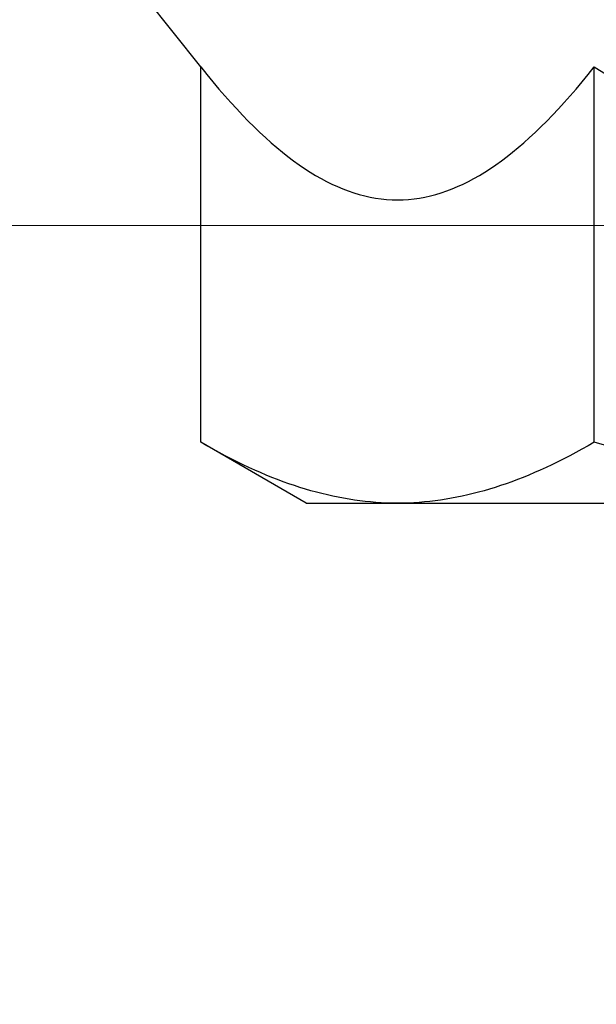
# Model space of a CAD drawing. Extents: x 5745 to 14017, y -836 to 4100.
# Drawn here: x 6236 to 6241, y -559 to -551 of the extents above; entities that cross this region are included whole.
import ezdxf

# ---------------------------------------------------------------- set-up
doc = ezdxf.new("R2010")
doc.units = 0
doc.header["$LTSCALE"] = 250
doc.header["$MEASUREMENT"] = 0
doc.header["$PDMODE"] = 3
doc.header["$PDSIZE"] = -2
doc.layers.get('0').update_dxf_attribs({"color": 5, "linetype": 'CONTINUOUS', "lineweight": 20})
doc.layers.get('DEFPOINTS').update_dxf_attribs({"color": 2, "linetype": 'CONTINUOUS'})
doc.layers.add('2', color=2, linetype='CONTINUOUS', lineweight=25)
doc.layers.add('Dimensions', color=2, linetype='CONTINUOUS', lineweight=25)
doc.styles.add('ROMANS', font='romans')
doc.dimstyles.new('LWDEC', dxfattribs={"dimscale": 3, "dimtxt": 2.5, "dimasz": 2, "dimexe": 1.25, "dimexo": 3, "dimgap": 2, "dimtad": 1, "dimtoh": 1, "dimdec": 0, "dimzin": 11, "dimdsep": 46, "dimtxsty": 'ROMANS', "dimcen": 0, "dimdle": 1.5, "dimazin": 0, "dimtfac": 1, "dimtdec": 0, "dimtix": 1, "dimtmove": 0, "dimatfit": 3, "dimfxl": 0, "dimtzin": 0, "dimarcsym": 0})

# ---------------------------------------------------------------- blocks, each defined once
blk = doc.blocks.new('*D533')
at = {"layer": 'DEFPOINTS', "color": 0}
for p in [(6342.9843, -548.6178), (6130.9838, -548.9849), (6130.9838, -611.5198)]:
    blk.add_point(p, dxfattribs=at)
at = {"layer": 'Dimensions', "color": 0, "linetype": 'ByBlock', "lineweight": -2}
for p, q in [((6342.9843, -557.6178), (6342.9843, -615.2698)), ((6130.9838, -557.9849), (6130.9838, -615.2698)), ((6336.9843, -611.5198), (6136.9838, -611.5198))]:
    blk.add_line(p, q, dxfattribs=at)
at = {"layer": 'Dimensions', "color": 0}
for points in [[(6136.9838, -610.5198), (6136.9838, -612.5198), (6130.9838, -611.5198)], [(6336.9843, -610.5198), (6336.9843, -612.5198), (6342.9843, -611.5198)]]:
    blk.add_solid(points, dxfattribs=at)
at = {"layer": 'Dimensions', "color": 0, "insert": (6236.984, -601.7698), "char_height": 7.5, "attachment_point": 5, "style": 'ROMANS'}
blk.add_mtext('TRACK WIDTH 212mm', dxfattribs=at)
blk = doc.blocks.new('A$C7ACE5863')
at = {"color": 7, "linetype": 'Continuous'}
for p, q in [((1.9875, 6.5938), (1.128, 6.0976)), ((1.9875, 6.5938), (2.7319, 6.5938)), ((2.512, 6.5838), (2.4681, 6.5794)), ((2.5559, 6.5874), (2.512, 6.5838)), ((2.5998, 6.5902), (2.5559, 6.5874)), ((2.6438, 6.5922), (2.5998, 6.5902)), ((2.6878, 6.5934), (2.6438, 6.5922)), ((2.7319, 6.5938), (2.6878, 6.5934)), ((2.776, 6.5934), (2.7319, 6.5938)), ((2.7319, 6.5938), (7.5438, 6.5938)), ((2.8201, 6.5922), (2.776, 6.5934)), ((2.864, 6.5902), (2.8201, 6.5922)), ((2.908, 6.5874), (2.864, 6.5902)), ((2.9518, 6.5838), (2.908, 6.5874)), ((2.9957, 6.5794), (2.9518, 6.5838)), ((2.0712, 6.5043), (2.0265, 6.492)), ((2.1157, 6.5159), (2.0712, 6.5043)), ((2.16, 6.5266), (2.1157, 6.5159)), ((2.2042, 6.5365), (2.16, 6.5266)), ((2.2484, 6.5456), (2.2042, 6.5365)), ((2.2924, 6.5539), (2.2484, 6.5456)), ((2.3364, 6.5615), (2.2924, 6.5539)), ((2.3804, 6.5682), (2.3364, 6.5615)), ((2.4243, 6.5742), (2.3804, 6.5682)), ((2.4681, 6.5794), (2.4243, 6.5742)), ((3.0396, 6.5742), (2.9957, 6.5794)), ((3.0835, 6.5682), (3.0396, 6.5742)), ((3.1274, 6.5615), (3.0835, 6.5682)), ((3.1714, 6.5539), (3.1274, 6.5615)), ((3.2155, 6.5456), (3.1714, 6.5539)), ((3.2596, 6.5365), (3.2155, 6.5456)), ((3.3039, 6.5266), (3.2596, 6.5365)), ((3.3482, 6.5159), (3.3039, 6.5266)), ((3.3927, 6.5043), (3.3482, 6.5159)), ((3.4373, 6.492), (3.3927, 6.5043)), ((1.8462, 6.4347), (1.8006, 6.4184)), ((1.8916, 6.4503), (1.8462, 6.4347)), ((1.9368, 6.465), (1.8916, 6.4503)), ((1.9817, 6.4789), (1.9368, 6.465)), ((2.0265, 6.492), (1.9817, 6.4789)), ((3.4821, 6.4789), (3.4373, 6.492)), ((3.5271, 6.465), (3.4821, 6.4789)), ((3.5723, 6.4503), (3.5271, 6.465)), ((3.6176, 6.4347), (3.5723, 6.4503)), ((3.6633, 6.4184), (3.6176, 6.4347)), ((1.6155, 6.3445), (1.5685, 6.3239)), ((1.6622, 6.3642), (1.6155, 6.3445)), ((1.7086, 6.3831), (1.6622, 6.3642)), ((1.7547, 6.4012), (1.7086, 6.3831)), ((1.8006, 6.4184), (1.7547, 6.4012)), ((3.7091, 6.4012), (3.6633, 6.4184)), ((3.7552, 6.3831), (3.7091, 6.4012)), ((3.8016, 6.3642), (3.7552, 6.3831)), ((3.8483, 6.3445), (3.8016, 6.3642)), ((3.8954, 6.3239), (3.8483, 6.3445)), ((1.4734, 6.28), (1.4254, 6.2568)), ((1.5211, 6.3024), (1.4734, 6.28)), ((1.5685, 6.3239), (1.5211, 6.3024)), ((3.9427, 6.3024), (3.8954, 6.3239)), ((3.9904, 6.28), (3.9427, 6.3024)), ((4.0385, 6.2568), (3.9904, 6.28)), ((1.2787, 6.1815), (1.2289, 6.1545)), ((1.328, 6.2075), (1.2787, 6.1815)), ((1.3769, 6.2326), (1.328, 6.2075)), ((1.4254, 6.2568), (1.3769, 6.2326)), ((4.087, 6.2326), (4.0385, 6.2568)), ((4.1359, 6.2075), (4.087, 6.2326)), ((4.1852, 6.1815), (4.1359, 6.2075)), ((4.2349, 6.1545), (4.1852, 6.1815)), ((1.1787, 6.1265), (1.128, 6.0976)), ((1.2289, 6.1545), (1.1787, 6.1265)), ((4.2852, 6.1265), (4.2349, 6.1545)), ((4.3359, 6.0976), (4.2852, 6.1265)), ((4.4373, 6.1265), (4.3359, 6.0976)), ((1.128, 6.0976), (1.128, 3.0378)), ((4.3359, 6.0976), (4.3359, 3.0378)), ((2.4641, 4.0892), (2.5085, 4.0991)), ((2.5085, 4.0991), (2.553, 4.1072)), ((2.553, 4.1072), (2.5976, 4.1135)), ((2.5976, 4.1135), (2.6422, 4.1181)), ((2.6422, 4.1181), (2.687, 4.1208)), ((2.687, 4.1208), (2.7319, 4.1217)), ((2.7319, 4.1217), (2.7768, 4.1208)), ((2.7768, 4.1208), (2.8216, 4.1181)), ((2.8216, 4.1181), (2.8663, 4.1135)), ((2.8663, 4.1135), (2.9109, 4.1072)), ((2.9109, 4.1072), (2.9554, 4.0991)), ((2.9554, 4.0991), (2.9998, 4.0892)), ((2.1977, 3.9934), (2.2422, 4.0137)), ((2.2422, 4.0137), (2.2866, 4.0323)), ((2.2866, 4.0323), (2.3309, 4.0491)), ((2.3309, 4.0491), (2.3753, 4.0642)), ((2.3753, 4.0642), (2.4197, 4.0776)), ((2.4197, 4.0776), (2.4641, 4.0892)), ((2.9998, 4.0892), (3.0442, 4.0776)), ((3.0442, 4.0776), (3.0886, 4.0642)), ((3.0886, 4.0642), (3.1329, 4.0491)), ((3.1329, 4.0491), (3.1773, 4.0323)), ((3.1773, 4.0323), (3.2217, 4.0137)), ((3.2217, 4.0137), (3.2661, 3.9934)), ((2.0641, 3.9221), (2.1087, 3.9476)), ((2.1087, 3.9476), (2.1533, 3.9713)), ((2.1533, 3.9713), (2.1977, 3.9934)), ((3.2661, 3.9934), (3.3106, 3.9713)), ((3.3106, 3.9713), (3.3552, 3.9476)), ((3.3552, 3.9476), (3.3998, 3.9221)), ((1.9294, 3.8353), (1.9744, 3.866)), ((1.9744, 3.866), (2.0193, 3.8949)), ((2.0193, 3.8949), (2.0641, 3.9221)), ((3.3998, 3.9221), (3.4446, 3.8949)), ((3.4446, 3.8949), (3.4894, 3.866)), ((3.4894, 3.866), (3.5344, 3.8353)), ((1.839, 3.7687), (1.8843, 3.8029)), ((1.8843, 3.8029), (1.9294, 3.8353)), ((3.5344, 3.8353), (3.5796, 3.8029)), ((3.5796, 3.8029), (3.6249, 3.7687)), ((1.7019, 3.6556), (1.7478, 3.6951)), ((1.7478, 3.6951), (1.7935, 3.7328)), ((1.7935, 3.7328), (1.839, 3.7687)), ((3.6249, 3.7687), (3.6704, 3.7328)), ((3.6704, 3.7328), (3.7161, 3.6951)), ((3.7161, 3.6951), (3.762, 3.6556)), ((1.6093, 3.5713), (1.6557, 3.6144)), ((1.6557, 3.6144), (1.7019, 3.6556)), ((3.762, 3.6556), (3.8082, 3.6144)), ((3.8082, 3.6144), (3.8546, 3.5713)), ((1.5627, 3.5264), (1.6093, 3.5713)), ((3.8546, 3.5713), (3.9012, 3.5264)), ((1.4685, 3.4312), (1.5157, 3.4797)), ((1.5157, 3.4797), (1.5627, 3.5264)), ((3.9012, 3.5264), (3.9482, 3.4797)), ((3.9482, 3.4797), (3.9954, 3.4312)), ((1.373, 3.3285), (1.4209, 3.3808)), ((1.4209, 3.3808), (1.4685, 3.4312)), ((3.9954, 3.4312), (4.0429, 3.3808)), ((4.0429, 3.3808), (4.0908, 3.3285)), ((1.3248, 3.2742), (1.373, 3.3285)), ((4.0908, 3.3285), (4.1391, 3.2742)), ((1.2272, 3.16), (1.2762, 3.2181)), ((1.2762, 3.2181), (1.3248, 3.2742)), ((4.1391, 3.2742), (4.1877, 3.2181)), ((4.1877, 3.2181), (4.2367, 3.16)), ((1.1778, 3.0999), (1.2272, 3.16)), ((4.2367, 3.16), (4.2861, 3.0999)), ((1.128, 3.0378), (1.1778, 3.0999)), ((4.2861, 3.0999), (4.3359, 3.0378)), ((4.3359, 3.0378), (4.4355, 3.0999)), ((1.128, 3.0378), (0, 1.6154))]:
    blk.add_line(p, q, dxfattribs=at)

msp = doc.modelspace()

# ---------------------------------------------------------------- linework, layer by layer
msp.add_lwpolyline([(6154.9294, -552.7161), (6154.9294, -543.9849), (6318.8291, -543.9849), (6318.8291, -552.7161), (6154.9294, -552.7161), (6154.9294, -543.9849), (6154.9294, -539.9849), (6318.8291, -539.9849), (6318.8291, -543.9849)])

# ---------------------------------------------------------------- block references
at = {"layer": '2', "xscale": -0.999998, "yscale": 0.999998, "zscale": 0.999998, "rotation": 180}
msp.add_blockref('A$C7ACE5863', (6236.6468, -548.3854), dxfattribs=at)

# ---------------------------------------------------------------- dimensions: what is measured, and where the dimension line sits
at = {"layer": 'Dimensions'}
dim = msp.add_linear_dim(base=(6130.9838, -611.5198), p1=(6342.9843, -548.6178), p2=(6130.9838, -548.9849), text='TRACK WIDTH <>', dimstyle='LWDEC', override={"dimscale": 3, "dimdec": 0, "dimlunit": 2, "dimpost": 'mm', "dimtdec": 0, "dimarcsym": 1}, dxfattribs=at)
dim.commit()
dim.dimension.update_dxf_attribs({"geometry": '*D533', "text_midpoint": (6236.984, -601.7698)})

doc.saveas('drawing.dxf')
